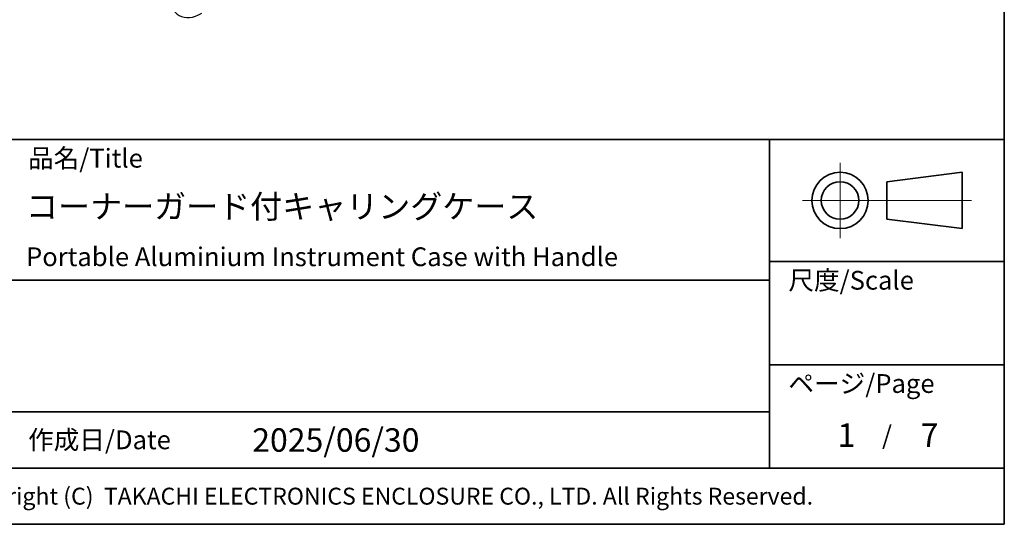
# Model space of a CAD drawing. Units: millimetres. Extents: x 72 to 8213, y 40 to 1586.
# Drawn here: x 1503 to 2027, y 40 to 309 of the extents above; entities that cross this region are included whole.
import ezdxf
from ezdxf.enums import TextEntityAlignment as Align

# ---------------------------------------------------------------- set-up
doc = ezdxf.new("R2010")
doc.units = ezdxf.units.MM
doc.header["$LTSCALE"] = 5
doc.linetypes.add('CHAIN', pattern=[0.3543, 0.2362, -0.0295, 0.0591, -0.0295])
for name, color, linetype, lineweight in [('Border (ISO)', 7, 'Continuous', 35), ('Title (ISO)', 7, 'Continuous', 35), ('Visible Narrow (ISO)', 7, 'Continuous', 25)]:
    doc.layers.add(name, color=color, linetype=linetype, lineweight=lineweight)
doc.styles.add('Note Text (TK)', font='MS PGothic.ttf')
doc.styles.add('Text Style40', font='MS PGothic.ttf')
doc.styles.add('Text Style67', font='arial.ttf')

# ---------------------------------------------------------------- blocks, each defined once
blk = doc.blocks.new('Borders tk図枠')
at = {"layer": 'Border (ISO)'}
for p in [(405.5, 289), (14.5, 8)]:
    blk.add_line(p, (405.5, 8), dxfattribs=at)
blk = doc.blocks.new('Title Blocks tk表題欄')
at = {"layer": 'Title (ISO)'}
for p, q in [((74.71, 245.05), (255.71, 245.05)), ((230.71, 245.05), (230.71, 210.05)), ((255.71, 245.05), (255.71, 204.05)), ((243.21, 240.55), (251.21, 241.55)), ((251.21, 235.55), (251.21, 241.55)), ((243.21, 240.55), (243.21, 236.55)), ((243.21, 236.55), (251.21, 235.55)), ((230.71, 232.05), (255.71, 232.05)), ((74.71, 230.05), (230.71, 230.05)), ((230.71, 221.05), (255.71, 221.05)), ((74.71, 216.05), (230.71, 216.05)), ((255.71, 210.05), (74.71, 210.05)), ((74.71, 204.05), (255.71, 204.05))]:
    blk.add_line(p, q, dxfattribs=at)
at = {"layer": 'Title (ISO)', "color": 4, "linetype": 'CHAIN', "lineweight": 18, "ltscale": 8.88956}
blk.add_line((238.21, 242.55), (238.21, 234.55), dxfattribs=at)
at = {"layer": 'Title (ISO)', "color": 4, "linetype": 'CHAIN', "lineweight": 18, "ltscale": 20.001633}
blk.add_line((252.21, 238.55), (234.21, 238.55), dxfattribs=at)
at = {"layer": 'Title (ISO)'}
for radius in [3, 2]:
    blk.add_circle((238.21, 238.55), radius, dxfattribs=at)
at = {"layer": 'Title (ISO)', "color": 1, "char_height": 2, "attachment_point": 4, "line_spacing_factor": 1.5, "style": 'Note Text (TK)'}
for s, insert in [('\\fＭＳ Ｐゴシック|b0|i0;{\\H2.0000;品名/Title}', (151.71, 243.05)), ('\\fＭＳ Ｐゴシック|b0|i0;{\\H2.0000;尺度/Scale}', (232.71, 230.05)), ('\\fＭＳ Ｐゴシック|b0|i0;{\\H2.0000;ページ/Page}', (232.71, 219.05)), ('\\fＭＳ Ｐゴシック|b0|i0;{\\H2.0000;作成日/Date}', (151.71, 213.05))]:
    blk.add_mtext(s, dxfattribs=dict(at, insert=insert))
at = {"layer": 'Title (ISO)', "color": 7, "line_spacing_factor": 1.5, "style": 'Note Text (TK)'}
for s, insert, char_height, attachment_point in [('\\fＭＳ Ｐゴシック|b0|i0;{\\H2.0000;/}', (243.21, 213.55), 2, 5), ('\\fMS PGothic|b0|i0;{\\H1.8000;本図面の著作権は株式会社タカチ電機工業に帰属します。 / Copyright (C)\xa0 TAKACHI ELECTRONICS ENCLOSURE CO., LTD. All Rights Reserved.}', (77.71, 207.05), 1.8, 4)]:
    blk.add_mtext(s, dxfattribs=dict(at, insert=insert, char_height=char_height, attachment_point=attachment_point))
at = {"layer": 'Title (ISO)', "color": 7}
for tag, p, height, style in [('<品名>_001', (151.5, 236.65), 2.5, 'Note Text (TK)'), ('<Title>_001', (151.49, 231.55), 2, 'Text Style67'), ('<型番>_001', (151.66, 219.99), 3, 'Text Style40'), ('<総ページ数>_001', (246.79, 212.3), 2.5, 'Note Text (TK)'), ('作成日_001', (175.63, 211.78), 2.5, 'Note Text (TK)'), ('<ページ_No.>_001', (237.95, 212.3), 2.5, 'Note Text (TK)')]:
    blk.add_attdef(tag, p, '', height=height, dxfattribs=dict(at, style=style))
at = {"layer": 'Title (ISO)', "color": 7, "style": 'Note Text (TK)'}
for tag, p in [('<尺度>', (243.21, 224.55)), ('<部品サイズ>', (112.21, 213.05))]:
    blk.add_attdef(tag, text='', height=2.5, dxfattribs=at).set_placement(p, align=Align.MIDDLE_CENTER)

msp = doc.modelspace()

# ---------------------------------------------------------------- linework, layer by layer
at = {"layer": 'Visible Narrow (ISO)'}
msp.add_ellipse((1599.968, 331.6489), major_axis=(-11.9268, -20.6578), ratio=0.57735027, start_param=5.49778714, end_param=7.06858347, dxfattribs=at)

# ---------------------------------------------------------------- block references
at = {"xscale": 5, "yscale": 5, "zscale": 5}
msp.add_blockref('Borders tk図枠', (0, 0), dxfattribs=at)
ref = msp.add_blockref('Title Blocks tk表題欄', (748.9559, -980.2637), dxfattribs=dict(xscale=5, yscale=5, zscale=5))
ref.add_attrib('<品名>_001', 'コーナーガード付キャリングケース', (1506.4347, 203.0043), dxfattribs={"layer": 'Title (ISO)', "color": 7, "height": 12.5, "style": 'Note Text (TK)'})
ref.add_attrib('作成日_001', '2025/06/30', (1626.9034, 78.6435), dxfattribs={"layer": 'Title (ISO)', "color": 7, "height": 12.5, "style": 'Note Text (TK)'})
ref.add_attrib('<Title>_001', 'Portable Aluminium Instrument Case with Handle', (1506.4222, 177.5), dxfattribs={"layer": 'Title (ISO)', "color": 7, "height": 10, "style": 'Text Style67'})
ref.add_attrib('<ページ_No.>_001', '1', (1938.7003, 81.25), dxfattribs={"layer": 'Title (ISO)', "color": 7, "height": 12.5, "style": 'Note Text (TK)'})
ref.add_attrib('<総ページ数>_001', '7', (1982.919, 81.25), dxfattribs={"layer": 'Title (ISO)', "color": 7, "height": 12.5, "style": 'Note Text (TK)'})

doc.saveas('drawing.dxf')
